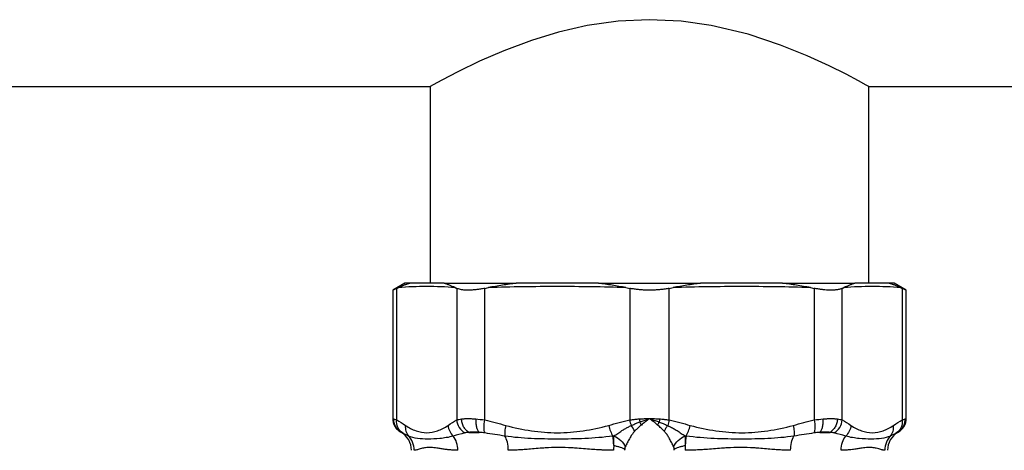
# Model space of a CAD drawing. Units: millimetres. Extents: x 17195 to 19852, y -725 to 2039.
# Drawn here: x 17546 to 17641, y -80 to -38 of the extents above; entities that cross this region are included whole.
import ezdxf

# ---------------------------------------------------------------- set-up
doc = ezdxf.new("R2010")
doc.units = ezdxf.units.MM

msp = doc.modelspace()

# ---------------------------------------------------------------- linework, layer by layer
at = {"color": 7, "linetype": 'Continuous', "lineweight": 25}
for p, q in [((17491.544, -44.467), (17585.344, -44.467)), ((17585.344, -44.467), (17585.344, -63.467)), ((17627.744, -44.467), (17885.344, -44.467)), ((17627.744, -63.467), (17627.744, -44.467)), ((17582.901, -63.463), (17581.732, -64.138)), ((17630.194, -63.467), (17629.675, -63.467)), ((17631.355, -64.137), (17630.187, -63.463)), ((17581.736, -64.136), (17581.736, -76.678)), ((17582.117, -63.959), (17582.267, -63.89)), ((17582.117, -76.675), (17582.117, -63.959)), ((17587.768, -63.89), (17587.918, -63.959)), ((17587.918, -63.959), (17587.918, -76.675)), ((17590.624, -63.959), (17590.987, -63.89)), ((17590.624, -76.675), (17590.624, -63.959)), ((17604.268, -63.89), (17604.631, -63.959)), ((17604.631, -63.959), (17604.631, -76.675)), ((17608.458, -63.959), (17608.82, -63.89)), ((17608.458, -76.675), (17608.458, -63.959)), ((17622.101, -63.89), (17622.464, -63.959)), ((17622.464, -63.959), (17622.464, -76.675)), ((17625.17, -63.959), (17625.32, -63.89)), ((17625.17, -76.675), (17625.17, -63.959)), ((17630.821, -63.89), (17630.971, -63.959)), ((17630.971, -63.959), (17630.971, -76.675)), ((17631.352, -76.678), (17631.352, -64.136)), ((17606.565, -76.548), (17607.491, -76.865)), ((17582.483, -77.834), (17582.549, -77.873)), ((17589.08, -77.87), (17590.082, -77.87)), ((17623.006, -77.87), (17624.008, -77.87)), ((17630.541, -77.872), (17630.604, -77.835))]:
    msp.add_line(p, q, dxfattribs=at)
at = {"color": 8, "linetype": 'Continuous', "lineweight": 25}
for p, q in [((17631.255, -76.571), (17631.352, -76.537)), ((17582.555, -77.87), (17582.486, -77.836)), ((17582.544, -77.87), (17582.555, -77.87)), ((17630.534, -77.87), (17630.544, -77.87))]:
    msp.add_line(p, q, dxfattribs=at)
at = {"color": 7, "linetype": 'Continuous', "lineweight": 25, "flags": 128}
msp.add_lwpolyline([(17627.744, -44.467), (17627.496, -44.33), (17626.735, -43.914), (17625.54, -43.285), (17623.894, -42.464), (17621.769, -41.491), (17619.212, -40.459), (17616.092, -39.425), (17612.519, -38.574), (17609.607, -38.162), (17606.525, -38.014), (17603.526, -38.158), (17600.527, -38.582), (17597.759, -39.213), (17595.137, -40.01), (17592.474, -41.005), (17590.11, -42.032), (17588.037, -43.035), (17586.468, -43.853), (17585.639, -44.304), (17585.344, -44.467), (17585.344, -44.467)], dxfattribs=at)
at = {"color": 7, "linetype": 'Continuous', "lineweight": 25}
for centre, start, end in [((17581.544, -79.602), 0, 60.00002), ((17631.544, -79.602), 119.99998, 180)]:
    msp.add_arc(centre, 2, start, end, dxfattribs=at)
for points, knots in [([(17583.414, -63.467), (17583.317, -63.497), (17583.123, -63.556), (17582.834, -63.658), (17582.548, -63.769), (17582.361, -63.85), (17582.267, -63.89)], [0, 0, 0, 0, 0.246912, 0.495885, 0.746919, 1, 1, 1, 1]), ([(17583.414, -63.467), (17583.082, -63.467), (17582.751, -63.467), (17582.894, -63.467), (17582.894, -63.467)], [0, 0, 0, 0, 0.999931, 1, 1, 1, 1]), ([(17586.702, -63.467), (17586.334, -63.467), (17585.598, -63.467), (17584.502, -63.467), (17583.776, -63.467), (17583.414, -63.467)], [0, 0, 0, 0, 0.3333515, 0.6666485, 1, 1, 1, 1]), ([(17587.768, -63.89), (17587.676, -63.85), (17587.492, -63.769), (17587.224, -63.658), (17586.961, -63.556), (17586.788, -63.497), (17586.702, -63.467)], [0, 0, 0, 0, 0.253081, 0.504115, 0.753088, 1, 1, 1, 1]), ([(17586.702, -63.467), (17587.603, -63.467), (17588.65, -63.467), (17590.992, -63.467), (17592.285, -63.467), (17593.674, -63.467)], [0, 0, 0, 0, 0.5, 0.5, 1, 1, 1, 1]), ([(17593.674, -63.467), (17593.452, -63.497), (17593.004, -63.556), (17592.334, -63.658), (17591.66, -63.769), (17591.212, -63.85), (17590.987, -63.89)], [0, 0, 0, 0, 0.246897, 0.495866, 0.746905, 1, 1, 1, 1]), ([(17601.614, -63.467), (17600.731, -63.467), (17598.964, -63.467), (17596.317, -63.467), (17594.555, -63.467), (17593.674, -63.467)], [0, 0, 0, 0, 0.333352, 0.666648, 1, 1, 1, 1]), ([(17604.268, -63.89), (17604.043, -63.85), (17603.597, -63.769), (17602.931, -63.658), (17602.271, -63.556), (17601.832, -63.497), (17601.614, -63.467)], [0, 0, 0, 0, 0.253095, 0.504134, 0.753103, 1, 1, 1, 1]), ([(17611.474, -63.467), (17611.256, -63.497), (17610.818, -63.556), (17610.157, -63.658), (17609.492, -63.769), (17609.045, -63.85), (17608.82, -63.89)], [0, 0, 0, 0, 0.246912, 0.495885, 0.746919, 1, 1, 1, 1]), ([(17619.414, -63.467), (17618.533, -63.467), (17616.771, -63.467), (17614.124, -63.467), (17612.357, -63.467), (17611.474, -63.467)], [0, 0, 0, 0, 0.333352, 0.666648, 1, 1, 1, 1]), ([(17622.101, -63.89), (17621.876, -63.85), (17621.428, -63.769), (17620.754, -63.658), (17620.084, -63.556), (17619.637, -63.497), (17619.414, -63.467)], [0, 0, 0, 0, 0.253081, 0.504115, 0.753088, 1, 1, 1, 1]), ([(17619.414, -63.467), (17620.803, -63.467), (17622.097, -63.467), (17624.438, -63.467), (17625.485, -63.467), (17626.386, -63.467)], [0, 0, 0, 0, 0.5, 0.5, 1, 1, 1, 1]), ([(17626.386, -63.467), (17626.3, -63.497), (17626.127, -63.556), (17625.865, -63.658), (17625.596, -63.769), (17625.412, -63.85), (17625.32, -63.89)], [0, 0, 0, 0, 0.246912, 0.495885, 0.746919, 1, 1, 1, 1]), ([(17629.675, -63.467), (17629.312, -63.467), (17628.587, -63.467), (17627.49, -63.467), (17626.754, -63.467), (17626.386, -63.467)], [0, 0, 0, 0, 0.333352, 0.666648, 1, 1, 1, 1]), ([(17630.821, -63.89), (17630.727, -63.85), (17630.541, -63.769), (17630.254, -63.658), (17629.966, -63.556), (17629.771, -63.497), (17629.675, -63.467)], [0, 0, 0, 0, 0.2530808, 0.5041146, 0.7530885, 1, 1, 1, 1]), ([(17582.117, -63.959), (17582.013, -64.009), (17581.806, -64.109), (17581.707, -64.136), (17581.736, -64.136), (17581.736, -64.136)], [0, 0, 0, 0, 0.503136, 0.999833, 1, 1, 1, 1]), ([(17590.624, -63.959), (17590.557, -63.972), (17590.424, -63.997), (17590.227, -64.029), (17590.036, -64.058), (17589.849, -64.082), (17589.667, -64.101), (17589.492, -64.116), (17589.322, -64.127), (17589.158, -64.134), (17588.96, -64.137), (17588.733, -64.131), (17588.49, -64.11), (17588.272, -64.074), (17588.077, -64.025), (17587.972, -63.981), (17587.918, -63.959)], [0, 0, 0, 0, 0.056285, 0.112338, 0.168179, 0.223829, 0.27931, 0.334642, 0.389848, 0.444949, 0.499968, 0.598792, 0.69808, 0.797961, 0.898559, 1, 1, 1, 1]), ([(17608.458, -63.959), (17608.39, -63.972), (17608.254, -63.997), (17608.047, -64.029), (17607.837, -64.058), (17607.625, -64.082), (17607.411, -64.101), (17607.195, -64.116), (17606.979, -64.127), (17606.762, -64.134), (17606.487, -64.137), (17606.154, -64.131), (17605.764, -64.11), (17605.379, -64.074), (17604.998, -64.025), (17604.753, -63.981), (17604.631, -63.959)], [0, 0, 0, 0, 0.056285, 0.112338, 0.168179, 0.223829, 0.27931, 0.334642, 0.389848, 0.444949, 0.499968, 0.598792, 0.69808, 0.797961, 0.898559, 1, 1, 1, 1]), ([(17625.17, -63.959), (17625.141, -63.972), (17625.083, -63.997), (17624.986, -64.029), (17624.881, -64.058), (17624.768, -64.082), (17624.646, -64.101), (17624.517, -64.116), (17624.381, -64.127), (17624.237, -64.134), (17624.047, -64.137), (17623.803, -64.131), (17623.495, -64.11), (17623.168, -64.074), (17622.824, -64.025), (17622.584, -63.981), (17622.464, -63.959)], [0, 0, 0, 0, 0.056285, 0.112338, 0.168179, 0.223829, 0.27931, 0.334642, 0.389848, 0.444949, 0.499968, 0.598792, 0.69808, 0.797961, 0.898559, 1, 1, 1, 1]), ([(17631.352, -64.136), (17631.335, -64.128), (17631.302, -64.113), (17631.082, -64.01), (17630.971, -63.959)], [0, 0, 0, 0, 0.496319, 1, 1, 1, 1]), ([(17581.736, -76.537), (17581.746, -76.666), (17581.765, -76.928), (17581.924, -77.295), (17582.163, -77.616), (17582.38, -77.764), (17582.486, -77.836)], [0, 0, 0, 0, 0.245656, 0.500009, 0.75434, 1, 1, 1, 1]), ([(17581.736, -76.537), (17581.736, -76.537), (17581.736, -76.537), (17581.753, -76.543), (17581.801, -76.56), (17581.833, -76.571)], [0.0013752696, 0.0013752696, 0.0013752696, 0.0013752696, 0.0013760874, 0.0017198427, 0.0020635981, 0.0020635981, 0.0020635981, 0.0020635981]), ([(17582.555, -77.87), (17582.342, -77.746), (17582.148, -77.555), (17581.89, -77.09), (17581.829, -76.821), (17581.833, -76.571)], [0, 0, 0, 0, 0.5, 0.5, 1, 1, 1, 1]), ([(17582.681, -77.929), (17582.498, -77.805), (17582.337, -77.618), (17582.135, -77.172), (17582.097, -76.915), (17582.117, -76.675)], [0, 0, 0, 0, 0.5, 0.5, 1, 1, 1, 1]), ([(17587.918, -76.675), (17587.938, -76.915), (17588.019, -77.172), (17588.294, -77.618), (17588.486, -77.805), (17588.69, -77.929)], [0, 0, 0, 0, 0.5, 0.5, 1, 1, 1, 1]), ([(17588.378, -76.571), (17588.419, -76.566), (17588.502, -76.557), (17588.636, -76.547), (17588.776, -76.541), (17588.925, -76.537), (17589.08, -76.537), (17589.241, -76.541), (17589.409, -76.547), (17589.583, -76.557), (17589.704, -76.566), (17589.764, -76.571)], [0, 0, 0, 0, 0.111228, 0.222368, 0.333446, 0.444486, 0.555514, 0.666554, 0.777632, 0.888772, 1, 1, 1, 1]), ([(17589.08, -77.87), (17588.986, -77.808), (17588.802, -77.652), (17588.575, -77.332), (17588.425, -76.955), (17588.385, -76.696), (17588.378, -76.571)], [0, 0, 0, 0, 0.250003, 0.500006, 0.750009, 1.000001, 1.000001, 1.000001, 1.000001]), ([(17589.764, -76.571), (17589.754, -76.696), (17589.751, -76.955), (17589.807, -77.332), (17589.921, -77.652), (17590.026, -77.808), (17590.082, -77.87)], [0, 0, 0, 0, 0.249993, 0.499996, 0.749999, 1.000001, 1.000001, 1.000001, 1.000001]), ([(17590.651, -77.929), (17590.596, -77.805), (17590.56, -77.618), (17590.55, -77.172), (17590.577, -76.915), (17590.624, -76.675)], [0, 0, 0, 0, 0.5, 0.5, 1, 1, 1, 1]), ([(17604.631, -76.675), (17604.689, -76.666), (17604.806, -76.648), (17604.987, -76.624), (17605.173, -76.603), (17605.366, -76.585), (17605.498, -76.576), (17605.564, -76.571)], [0, 0, 0, 0, 0.192594, 0.388835, 0.588781, 0.792486, 1, 1, 1, 1]), ([(17604.778, -77.215), (17604.837, -77.187), (17604.95, -77.133), (17605.121, -77.058), (17605.287, -76.988), (17605.444, -76.924), (17605.548, -76.885), (17605.598, -76.865)], [0, 0, 0, 0, 0.22413, 0.436908, 0.637597, 0.82551, 1, 1, 1, 1]), ([(17605.564, -76.571), (17605.621, -76.567), (17605.732, -76.56), (17605.894, -76.551), (17606.069, -76.545), (17606.278, -76.541), (17606.435, -76.54), (17606.522, -76.54)], [0, 0, 0, 0, 0.180416, 0.350666, 0.510776, 0.729632, 1, 1, 1, 1]), ([(17605.598, -76.865), (17605.652, -76.845), (17605.763, -76.803), (17605.938, -76.741), (17606.123, -76.676), (17606.319, -76.61), (17606.453, -76.566), (17606.522, -76.544)], [0, 0, 0, 0, 0.180278, 0.370713, 0.571037, 0.780914, 1, 1, 1, 1]), ([(17606.524, -76.549), (17606.474, -76.587), (17606.338, -76.691), (17606.141, -76.847), (17605.935, -77.011), (17605.816, -77.111), (17605.758, -77.16)], [0, 0, 0, 0, 0.192113, 0.518594, 0.764222, 1, 1, 1, 1]), ([(17606.536, -76.54), (17606.539, -76.539), (17606.545, -76.538), (17606.552, -76.54), (17606.555, -76.541)], [0, 0, 0, 0, 0.495543, 1, 1, 1, 1]), ([(17606.555, -76.541), (17606.62, -76.541), (17606.739, -76.541), (17606.899, -76.543), (17607.07, -76.546), (17607.276, -76.555), (17607.438, -76.565), (17607.524, -76.571)], [0, 0, 0, 0, 0.200552, 0.364927, 0.493137, 0.728816, 1, 1, 1, 1]), ([(17607.33, -77.16), (17607.285, -77.122), (17607.193, -77.044), (17607.048, -76.926), (17606.894, -76.804), (17606.732, -76.677), (17606.621, -76.592), (17606.564, -76.548)], [0, 0, 0, 0, 0.182753, 0.374121, 0.574114, 0.782738, 1, 1, 1, 1]), ([(17607.491, -76.865), (17607.553, -76.89), (17607.685, -76.94), (17607.885, -77.023), (17608.097, -77.114), (17608.237, -77.181), (17608.31, -77.215)], [0, 0, 0, 0, 0.2202363, 0.4611953, 0.721584, 1, 1, 1, 1]), ([(17607.524, -76.571), (17607.591, -76.576), (17607.722, -76.585), (17607.915, -76.603), (17608.102, -76.624), (17608.283, -76.648), (17608.4, -76.666), (17608.458, -76.675)], [0, 0, 0, 0, 0.207514, 0.411219, 0.611165, 0.807406, 1, 1, 1, 1]), ([(17622.464, -76.675), (17622.511, -76.915), (17622.538, -77.172), (17622.528, -77.618), (17622.492, -77.805), (17622.437, -77.929)], [0, 0, 0, 0, 0.5, 0.5, 1, 1, 1, 1]), ([(17623.006, -77.87), (17623.062, -77.808), (17623.167, -77.652), (17623.281, -77.332), (17623.337, -76.955), (17623.334, -76.696), (17623.324, -76.571)], [0, 0, 0, 0, 0.250003, 0.500006, 0.750009, 1.000001, 1.000001, 1.000001, 1.000001]), ([(17623.324, -76.571), (17623.384, -76.566), (17623.505, -76.557), (17623.679, -76.547), (17623.847, -76.541), (17624.009, -76.537), (17624.164, -76.537), (17624.312, -76.541), (17624.453, -76.547), (17624.586, -76.557), (17624.669, -76.566), (17624.71, -76.571)], [0, 0, 0, 0, 0.111228, 0.222368, 0.333446, 0.444486, 0.555514, 0.666554, 0.777632, 0.888772, 1, 1, 1, 1]), ([(17624.71, -76.571), (17624.704, -76.696), (17624.663, -76.955), (17624.513, -77.332), (17624.286, -77.652), (17624.102, -77.808), (17624.008, -77.87)], [0, 0, 0, 0, 0.249993, 0.499996, 0.749999, 1.000001, 1.000001, 1.000001, 1.000001]), ([(17624.398, -77.929), (17624.603, -77.805), (17624.795, -77.618), (17625.069, -77.172), (17625.15, -76.915), (17625.17, -76.675)], [0, 0, 0, 0, 0.5, 0.5, 1, 1, 1, 1]), ([(17630.971, -76.675), (17630.991, -76.915), (17630.953, -77.172), (17630.752, -77.618), (17630.591, -77.805), (17630.407, -77.929)], [0, 0, 0, 0, 0.5, 0.5, 1, 1, 1, 1]), ([(17630.534, -77.87), (17630.64, -77.808), (17630.844, -77.652), (17631.085, -77.332), (17631.231, -76.955), (17631.257, -76.696), (17631.255, -76.571)], [0, 0, 0, 0, 0.250006, 0.500011, 0.750017, 1.000002, 1.000002, 1.000002, 1.000002]), ([(17630.602, -77.836), (17630.709, -77.764), (17630.926, -77.616), (17631.164, -77.295), (17631.323, -76.928), (17631.342, -76.666), (17631.352, -76.537)], [0, 0, 0, 0, 0.245672, 0.499999, 0.754348, 1, 1, 1, 1]), ([(17582.957, -77.199), (17582.939, -77.385), (17582.956, -77.578), (17583.062, -77.935), (17583.152, -78.098), (17583.265, -78.229)], [0, 0, 0, 0, 0.5, 0.5, 1, 1, 1, 1]), ([(17587.078, -77.199), (17587.096, -77.385), (17587.204, -77.772), (17587.447, -78.098), (17587.586, -78.229)], [-0.000001, -0.000001, -0.000001, -0.000001, 0.499804, 1, 1, 1, 1]), ([(17592.654, -77.199), (17592.61, -77.385), (17592.579, -77.578), (17592.554, -77.935), (17592.56, -78.098), (17592.581, -78.229)], [0, 0, 0, 0, 0.5, 0.5, 1, 1, 1, 1]), ([(17602.601, -77.199), (17602.645, -77.385), (17602.765, -77.772), (17602.929, -78.098), (17603.012, -78.229)], [0, 0, 0, 0, 0.499804, 1, 1, 1, 1]), ([(17603.113, -78.214), (17603.171, -78.174), (17603.288, -78.092), (17603.473, -77.966), (17603.67, -77.836), (17603.903, -77.687), (17604.17, -77.526), (17604.469, -77.358), (17604.676, -77.262), (17604.778, -77.215)], [0, 0, 0, 0, 0.114166, 0.232828, 0.355985, 0.483637, 0.66009, 0.832239, 1, 1, 1, 1]), ([(17605.117, -77.755), (17605.088, -77.787), (17605.025, -77.855), (17604.933, -77.971), (17604.833, -78.111), (17604.722, -78.284), (17604.607, -78.476), (17604.495, -78.677), (17604.393, -78.871), (17604.297, -79.065), (17604.237, -79.192), (17604.208, -79.255)], [0, 0, 0, 0, 0.071295, 0.152862, 0.244851, 0.356103, 0.495849, 0.621787, 0.748053, 0.874311, 1, 1, 1, 1]), ([(17605.758, -77.16), (17605.711, -77.201), (17605.616, -77.282), (17605.481, -77.403), (17605.353, -77.522), (17605.231, -77.639), (17605.155, -77.717), (17605.117, -77.755)], [0, 0, 0, 0, 0.210309, 0.41545, 0.615435, 0.81028, 1, 1, 1, 1]), ([(17607.971, -77.755), (17607.924, -77.707), (17607.827, -77.609), (17607.672, -77.462), (17607.506, -77.311), (17607.389, -77.211), (17607.33, -77.16)], [0, 0, 0, 0, 0.237951, 0.483916, 0.737923, 1, 1, 1, 1]), ([(17607.971, -77.755), (17607.994, -77.709), (17608.043, -77.617), (17608.125, -77.478), (17608.215, -77.343), (17608.278, -77.257), (17608.31, -77.215)], [0, 0, 0, 0, 0.250067, 0.500185, 0.750303, 1, 1, 1, 1]), ([(17608.881, -79.255), (17608.853, -79.197), (17608.794, -79.07), (17608.665, -78.811), (17608.529, -78.558), (17608.392, -78.325), (17608.292, -78.167), (17608.186, -78.014), (17608.079, -77.873), (17608.005, -77.792), (17607.971, -77.755)], [0, 0, 0, 0, 0.115103, 0.252278, 0.505869, 0.608006, 0.706831, 0.819635, 0.917289, 1, 1, 1, 1]), ([(17608.31, -77.215), (17608.371, -77.243), (17608.494, -77.298), (17608.675, -77.391), (17608.855, -77.49), (17609.033, -77.594), (17609.29, -77.752), (17609.61, -77.96), (17609.856, -78.131), (17609.975, -78.214)], [0, 0, 0, 0, 0.099811, 0.201189, 0.304147, 0.408667, 0.514703, 0.766347, 1, 1, 1, 1]), ([(17610.076, -78.229), (17610.159, -78.098), (17610.323, -77.772), (17610.443, -77.385), (17610.487, -77.199)], [-0.000002, -0.000002, -0.000002, -0.000002, 0.500195, 1, 1, 1, 1]), ([(17620.434, -77.199), (17620.478, -77.385), (17620.54, -77.772), (17620.528, -78.098), (17620.507, -78.229)], [-0.000002, -0.000002, -0.000002, -0.000002, 0.499802, 1, 1, 1, 1]), ([(17626.01, -77.199), (17625.992, -77.385), (17625.938, -77.578), (17625.762, -77.935), (17625.641, -78.098), (17625.503, -78.229)], [0, 0, 0, 0, 0.5, 0.5, 1, 1, 1, 1]), ([(17629.823, -78.229), (17629.936, -78.098), (17630.026, -77.935), (17630.132, -77.578), (17630.149, -77.385), (17630.131, -77.199)], [0, 0, 0, 0, 0.5, 0.5, 1, 1, 1, 1]), ([(17587.586, -78.229), (17587.12, -78.357), (17586.259, -78.496), (17585.126, -78.528), (17584.108, -78.497), (17583.528, -78.357), (17583.265, -78.229)], [0, 0, 0, 0, 0.00273201, 0.00546401, 0.00819602, 0.01092802, 0.01092802, 0.01092802, 0.01092802]), ([(17583.804, -79.602), (17583.804, -79.347), (17583.71, -78.841), (17583.425, -78.401), (17583.265, -78.229)], [0, 0, 0, 0, 0.3827021, 0.7184076, 0.7184076, 0.7184076, 0.7184076]), ([(17603.012, -78.229), (17602.092, -78.357), (17600.295, -78.496), (17597.696, -78.528), (17595.107, -78.497), (17593.419, -78.357), (17592.581, -78.229)], [0, 0, 0, 0, 0.00273201, 0.00546401, 0.00819602, 0.01092802, 0.01092802, 0.01092802, 0.01092802]), ([(17592.904, -79.602), (17592.904, -79.347), (17592.848, -78.841), (17592.677, -78.401), (17592.581, -78.229)], [0, 0, 0, 0, 0.3827031, 0.7184082, 0.7184082, 0.7184082, 0.7184082]), ([(17603.113, -78.214), (17603.341, -78.311), (17603.579, -78.463), (17603.971, -78.836), (17604.122, -79.053), (17604.208, -79.255)], [0, 0, 0, 0, 0.5, 0.5, 1, 1, 1, 1]), ([(17608.881, -79.255), (17608.967, -79.053), (17609.117, -78.836), (17609.509, -78.463), (17609.747, -78.311), (17609.975, -78.214)], [0, 0, 0, 0, 0.5, 0.5, 1, 1, 1, 1]), ([(17620.507, -78.229), (17619.672, -78.357), (17617.992, -78.496), (17615.449, -78.528), (17612.805, -78.497), (17610.998, -78.357), (17610.076, -78.229)], [0, 0, 0, 0, 0.00273201, 0.00546401, 0.00819602, 0.01092802, 0.01092802, 0.01092802, 0.01092802]), ([(17625.063, -79.602), (17625.063, -79.347), (17625.14, -78.841), (17625.372, -78.401), (17625.503, -78.229)], [0, 0, 0, 0, 0.3827021, 0.7184076, 0.7184076, 0.7184076, 0.7184076]), ([(17629.823, -78.229), (17629.561, -78.357), (17628.983, -78.496), (17627.986, -78.528), (17626.836, -78.497), (17625.969, -78.357), (17625.503, -78.229)], [0, 0, 0, 0, 0.00273201, 0.00546401, 0.00819602, 0.01092802, 0.01092802, 0.01092802, 0.01092802]), ([(17629.823, -78.229), (17629.663, -78.401), (17629.378, -78.841), (17629.284, -79.347), (17629.284, -79.602)], [0, 0, 0, 0, 0.3357056, 0.7184077, 0.7184077, 0.7184077, 0.7184077]), ([(17588.025, -79.602), (17587.961, -79.601), (17587.831, -79.6), (17587.635, -79.592), (17587.434, -79.579), (17587.188, -79.558), (17586.875, -79.521), (17586.497, -79.467), (17586.154, -79.413), (17585.737, -79.35), (17585.28, -79.311), (17584.884, -79.352), (17584.592, -79.414), (17584.386, -79.468), (17584.199, -79.522), (17584.043, -79.566), (17583.913, -79.595), (17583.839, -79.6), (17583.804, -79.602)], [0, 0, 0, 0, 0.029039, 0.059569, 0.091596, 0.125126, 0.180129, 0.249973, 0.326483, 0.374999, 0.500542, 0.625895, 0.675367, 0.750701, 0.821289, 0.875277, 0.940399, 1, 1, 1, 1]), ([(17603.083, -79.602), (17602.977, -79.601), (17602.758, -79.6), (17602.423, -79.592), (17602.073, -79.579), (17601.635, -79.558), (17601.062, -79.521), (17600.341, -79.466), (17599.65, -79.412), (17598.768, -79.349), (17597.727, -79.311), (17596.71, -79.352), (17595.881, -79.414), (17595.245, -79.468), (17594.606, -79.522), (17594.011, -79.566), (17593.459, -79.595), (17593.084, -79.6), (17592.904, -79.602)], [0, 0, 0, 0, 0.02903, 0.059556, 0.091585, 0.125122, 0.180065, 0.249969, 0.32627, 0.374999, 0.500543, 0.625895, 0.6753, 0.7507, 0.82126, 0.875277, 0.940397, 1, 1, 1, 1]), ([(17603.085, -79.137), (17603.085, -79.175), (17603.084, -79.251), (17603.084, -79.368), (17603.083, -79.485), (17603.083, -79.563), (17603.083, -79.602)], [0, 0, 0, 0, 0.250102, 0.500438, 0.750573, 1, 1, 1, 1]), ([(17603.085, -79.137), (17603.193, -79.159), (17603.41, -79.204), (17603.706, -79.291), (17603.965, -79.386), (17604.089, -79.453), (17604.149, -79.486)], [0, 0, 0, 0, 0.2468201, 0.5000064, 0.7531863, 1, 1, 1, 1]), ([(17604.149, -79.486), (17604.148, -79.505), (17604.144, -79.543), (17604.144, -79.582), (17604.143, -79.602)], [0, 0, 0, 0, 0.497318, 1, 1, 1, 1]), ([(17604.208, -79.255), (17604.2, -79.271), (17604.186, -79.304), (17604.17, -79.361), (17604.157, -79.421), (17604.152, -79.464), (17604.149, -79.486)], [0, 0, 0, 0, 0.244055, 0.489354, 0.74004, 1, 1, 1, 1]), ([(17608.939, -79.486), (17608.936, -79.464), (17608.931, -79.421), (17608.918, -79.361), (17608.902, -79.304), (17608.888, -79.271), (17608.881, -79.255)], [0, 0, 0, 0, 0.25996, 0.510646, 0.755945, 1, 1, 1, 1]), ([(17608.939, -79.486), (17609, -79.453), (17609.123, -79.386), (17609.382, -79.291), (17609.678, -79.204), (17609.895, -79.159), (17610.003, -79.137)], [0, 0, 0, 0, 0.2468137, 0.4999936, 0.7531799, 1, 1, 1, 1]), ([(17608.945, -79.602), (17608.944, -79.582), (17608.944, -79.543), (17608.94, -79.505), (17608.939, -79.486)], [0, 0, 0, 0, 0.5026825, 1, 1, 1, 1]), ([(17620.184, -79.602), (17620.097, -79.601), (17619.918, -79.6), (17619.64, -79.592), (17619.345, -79.579), (17618.971, -79.558), (17618.474, -79.522), (17617.831, -79.467), (17617.196, -79.413), (17616.366, -79.35), (17615.351, -79.311), (17614.307, -79.351), (17613.427, -79.413), (17612.733, -79.467), (17612.017, -79.521), (17611.331, -79.565), (17610.681, -79.595), (17610.224, -79.6), (17610.005, -79.602)], [0, 0, 0, 0, 0.029042, 0.059573, 0.091599, 0.125126, 0.180152, 0.249973, 0.326561, 0.374998, 0.50054, 0.625896, 0.675551, 0.750704, 0.821369, 0.875281, 0.940408, 1, 1, 1, 1]), ([(17629.284, -79.602), (17629.267, -79.601), (17629.233, -79.6), (17629.174, -79.592), (17629.108, -79.579), (17629.018, -79.558), (17628.887, -79.521), (17628.699, -79.467), (17628.492, -79.413), (17628.199, -79.35), (17627.804, -79.311), (17627.345, -79.352), (17626.929, -79.414), (17626.584, -79.468), (17626.208, -79.522), (17625.834, -79.566), (17625.465, -79.595), (17625.193, -79.6), (17625.063, -79.602)], [0, 0, 0, 0, 0.029039, 0.059569, 0.091596, 0.125126, 0.180129, 0.249973, 0.326483, 0.374999, 0.500542, 0.625895, 0.675367, 0.750701, 0.821289, 0.875277, 0.940399, 1, 1, 1, 1])]:
    msp.add_open_spline(points, degree=3, knots=knots, dxfattribs=at)
for points in [[(17601.614, -63.467), (17603.233, -63.467), (17604.889, -63.467), (17606.544, -63.467)], [(17606.544, -63.467), (17608.2, -63.467), (17609.855, -63.467), (17611.474, -63.467)], [(17587.768, -63.89), (17586.851, -63.825), (17585.018, -63.754), (17583.184, -63.825), (17582.267, -63.89)], [(17604.268, -63.89), (17602.054, -63.825), (17597.628, -63.754), (17593.201, -63.825), (17590.987, -63.89)], [(17622.101, -63.89), (17619.887, -63.825), (17615.461, -63.754), (17611.034, -63.825), (17608.82, -63.89)], [(17630.821, -63.89), (17629.904, -63.825), (17628.07, -63.754), (17626.237, -63.825), (17625.32, -63.89)], [(17581.833, -76.571), (17581.898, -76.593), (17581.993, -76.626), (17582.117, -76.675)], [(17582.117, -76.675), (17582.399, -76.834), (17582.678, -77.014), (17582.957, -77.199)], [(17587.078, -77.199), (17587.357, -77.014), (17587.637, -76.834), (17587.918, -76.675)], [(17587.918, -76.675), (17588.042, -76.626), (17588.195, -76.593), (17588.378, -76.571)], [(17589.764, -76.571), (17590.038, -76.593), (17590.325, -76.626), (17590.624, -76.675)], [(17590.624, -76.675), (17591.304, -76.834), (17591.98, -77.014), (17592.654, -77.199)], [(17602.601, -77.199), (17603.276, -77.014), (17603.951, -76.834), (17604.631, -76.675)], [(17604.631, -76.675), (17604.666, -76.853), (17604.716, -77.04), (17604.778, -77.215)], [(17605.564, -76.571), (17605.573, -76.667), (17605.584, -76.766), (17605.598, -76.865)], [(17605.758, -77.16), (17605.708, -77.061), (17605.654, -76.962), (17605.598, -76.865)], [(17607.33, -77.16), (17607.38, -77.061), (17607.434, -76.962), (17607.491, -76.865)], [(17607.524, -76.571), (17607.515, -76.667), (17607.504, -76.766), (17607.491, -76.865)], [(17608.458, -76.675), (17608.422, -76.853), (17608.372, -77.04), (17608.31, -77.215)], [(17608.458, -76.675), (17609.137, -76.834), (17609.813, -77.014), (17610.487, -77.199)], [(17620.434, -77.199), (17621.109, -77.014), (17621.784, -76.834), (17622.464, -76.675)], [(17622.464, -76.675), (17622.763, -76.626), (17623.05, -76.593), (17623.324, -76.571)], [(17624.71, -76.571), (17624.893, -76.593), (17625.046, -76.626), (17625.17, -76.675)], [(17625.17, -76.675), (17625.451, -76.834), (17625.731, -77.014), (17626.01, -77.199)], [(17630.131, -77.199), (17630.41, -77.014), (17630.69, -76.834), (17630.971, -76.675)], [(17630.971, -76.675), (17631.095, -76.626), (17631.19, -76.593), (17631.255, -76.571)], [(17582.681, -77.929), (17582.626, -77.902), (17582.583, -77.882), (17582.555, -77.87)], [(17583.265, -78.229), (17583.055, -78.123), (17582.861, -78.02), (17582.681, -77.929)], [(17582.957, -77.199), (17583.296, -77.424), (17583.98, -77.775), (17585.029, -77.978), (17586.06, -77.771), (17586.74, -77.423), (17587.078, -77.199)], [(17588.69, -77.929), (17588.314, -78.02), (17587.945, -78.123), (17587.586, -78.229)], [(17589.08, -77.87), (17588.935, -77.882), (17588.805, -77.902), (17588.69, -77.929)], [(17590.082, -77.87), (17589.983, -77.859), (17589.792, -77.842), (17589.53, -77.834), (17589.288, -77.842), (17589.146, -77.859), (17589.08, -77.87)], [(17590.651, -77.929), (17590.458, -77.902), (17590.268, -77.882), (17590.082, -77.87)], [(17592.581, -78.229), (17591.924, -78.123), (17591.281, -78.02), (17590.651, -77.929)], [(17592.654, -77.199), (17593.472, -77.424), (17595.123, -77.775), (17597.655, -77.978), (17600.143, -77.771), (17601.785, -77.423), (17602.601, -77.199)], [(17605.117, -77.755), (17605.025, -77.571), (17604.907, -77.383), (17604.778, -77.215)], [(17610.487, -77.199), (17611.305, -77.424), (17612.956, -77.775), (17615.489, -77.978), (17617.976, -77.771), (17619.618, -77.423), (17620.434, -77.199)], [(17622.437, -77.929), (17621.807, -78.02), (17621.165, -78.123), (17620.507, -78.229)], [(17623.006, -77.87), (17622.821, -77.882), (17622.631, -77.902), (17622.437, -77.929)], [(17624.008, -77.87), (17623.941, -77.859), (17623.799, -77.842), (17623.561, -77.834), (17623.295, -77.842), (17623.104, -77.859), (17623.006, -77.87)], [(17624.398, -77.929), (17624.283, -77.902), (17624.153, -77.882), (17624.008, -77.87)], [(17625.503, -78.229), (17625.143, -78.123), (17624.774, -78.02), (17624.398, -77.929)], [(17626.01, -77.199), (17626.349, -77.424), (17627.033, -77.775), (17628.082, -77.978), (17629.113, -77.771), (17629.793, -77.423), (17630.131, -77.199)], [(17630.407, -77.929), (17630.227, -78.02), (17630.034, -78.123), (17629.823, -78.229)], [(17630.534, -77.87), (17630.505, -77.882), (17630.462, -77.902), (17630.407, -77.929)], [(17588.025, -79.602), (17588.025, -79.091), (17587.868, -78.6), (17587.586, -78.229)], [(17603.113, -78.214), (17603.079, -78.219), (17603.046, -78.224), (17603.012, -78.229)], [(17603.085, -79.137), (17603.073, -78.796), (17603.048, -78.483), (17603.012, -78.229)], [(17603.085, -79.137), (17603.089, -78.769), (17603.098, -78.45), (17603.113, -78.214)], [(17610.076, -78.229), (17610.043, -78.224), (17610.009, -78.219), (17609.975, -78.214)], [(17609.975, -78.214), (17609.99, -78.45), (17609.999, -78.769), (17610.003, -79.137)], [(17610.076, -78.229), (17610.04, -78.483), (17610.015, -78.796), (17610.003, -79.137)], [(17620.184, -79.602), (17620.184, -79.091), (17620.299, -78.6), (17620.507, -78.229)], [(17610.003, -79.137), (17610.004, -79.288), (17610.005, -79.443), (17610.005, -79.602)]]:
    msp.add_open_spline(points, degree=3, dxfattribs=at)
at = {"color": 8, "linetype": 'Continuous', "lineweight": 25}
msp.add_open_spline([(17630.534, -77.87), (17630.579, -77.842), (17630.625, -77.814), (17630.602, -77.836), (17630.602, -77.836)], degree=3, knots=[0, 0, 0, 0, 0.999131, 1, 1, 1, 1], dxfattribs=at)

doc.saveas('drawing.dxf')
